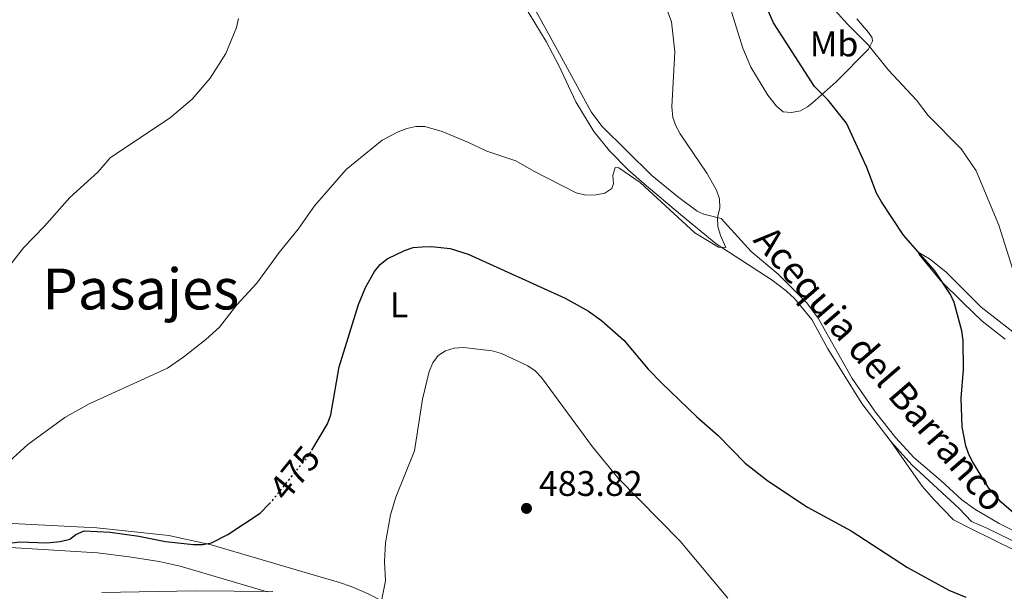
# Model space of a CAD drawing. Units: metres. Extents: x 569996 to 573450, y 4721846 to 4724194.
# Drawn here: x 570483 to 570760, y 4722447 to 4722608 of the extents above; entities that cross this region are included whole.
import ezdxf
from ezdxf.enums import TextEntityAlignment as Align

# ---------------------------------------------------------------- set-up
doc = ezdxf.new("R2010")
doc.units = ezdxf.units.M
doc.header["$MEASUREMENT"] = 0
doc.linetypes.add('DGN Style 5', pattern=[1.217945351076317, 0.5219765790327072, -0.6959687720436097])
for name, color, linetype, lineweight in [('acequia lineal', 4, 'Continuous', 0), ('Acequia sin especificar', 4, 'Continuous', 0), ('Cauce permanente', 151, 'Continuous', 13), ('Cota de curva de nivel directora', 7, 'Continuous', 0), ('Cota de punto acotado terreno', 7, 'Continuous', 0), ('Curva de nivel directora', 30, 'Continuous', 30), ('Curva de nivel directora no vista', 30, 'DGN Style 5', 30), ('Curva de nivel intermedia', 30, 'Continuous', 0), ('Etiqueta de uso rústico', 92, 'Continuous', 0), ('Línea de cambio de uso (parcela vista)', 92, 'Continuous', 0), ('Punto acotado terreno (símbolo)', 7, 'Continuous', 0), ('Texto de Área (paraje) menor', 7, 'Continuous', 0)]:
    doc.layers.add(name, color=color, linetype=linetype, lineweight=lineweight)
doc.styles.add('Style-Arial', font='arial.ttf')

# ---------------------------------------------------------------- blocks, each defined once
blk = doc.blocks.new('5PATER')
at = {"layer": 'Cauce permanente', "linetype": 'Continuous', "lineweight": 0}
h = blk.add_hatch(color=51, dxfattribs=at)
edge = h.paths.add_edge_path()
edge.add_ellipse((0, 0), major_axis=(-0.1095731443231308, -0.1110710700762829), ratio=0.9994222409660317, start_angle=0, end_angle=360)

msp = doc.modelspace()

# ---------------------------------------------------------------- linework, layer by layer
at = {"layer": 'Acequia sin especificar', "color": 4, "linetype": 'Continuous', "lineweight": 0}
for points in [[(570727.9299999997, 4722489.41, 472.820000000007), (570719.9699999997, 4722499.800000001, 472.4799999999959), (570710.4400000004, 4722515.130000001, 472.4700000000012), (570705.8899999997, 4722523.390000001, 472.3500000000058), (570701.0700000003, 4722529.27, 471.9600000000065), (570698.75, 4722531.439999999, 471.7299999999959), (570694.7699999996, 4722534.439999999, 471.3300000000018), (570679.0800000001, 4722544.680000001, 470.2100000000065), (570669.0300000003, 4722552.930000001, 469.4199999999983), (570658.7699999996, 4722561.49, 468.929999999993), (570654.3499999996, 4722565.51, 468.8699999999953), (570649.0300000003, 4722570.83, 468.6900000000023), (570644.6600000003, 4722576.26, 468.3500000000058), (570639.6500000004, 4722584.59, 468.2400000000052), (570634.8700000001, 4722594.77, 467.4499999999971), (570631.2999999998, 4722601.560000001, 467.1999999999971), (570624.8899999997, 4722612.01, 466.6499999999942), (570619.8200000003, 4722622.710000001, 466.6499999999942), (570617.5899999999, 4722629.279999999, 466.6199999999953), (570616.6399999997, 4722634.180000001, 466.429999999993), (570616.1900000004, 4722640.01, 466.1999999999971), (570616.1299999999, 4722644.59, 465.8000000000029), (570616.0700000003, 4722648.199999999, 465.4799999999959)], [(570727.9299999997, 4722489.41, 472.820000000007), (570728.3399999999, 4722488.880000001, 472.8300000000018), (570734.04, 4722482.560000001, 473.1499999999942), (570747.2800000003, 4722470.279999999, 474.1699999999983), (570750.7699999996, 4722466.619999999, 474.0800000000018), (570755.0599999996, 4722464.699999999, 474.75), (570772.0499999998, 4722456.51, 474.8099999999977), (570779.7599999999, 4722453.039999999, 475.3000000000029), (570807.75, 4722439.029999999, 476.3099999999977), (570812.04, 4722436.51, 476.8300000000018), (570815.1299999999, 4722434.41, 477.0200000000041)]]:
    msp.add_polyline3d(points, dxfattribs=at)
at = {"layer": 'Curva de nivel directora', "color": 30, "linetype": 'Continuous', "lineweight": 30, "elevation": 475, "flags": 128}
for points in [[(570769.2499999988, 4722463.200000001), (570759.1199999988, 4722472.000000001), (570755.6499999999, 4722475.99), (570751.1500000004, 4722483.240000002), (570749.9999999994, 4722485.460000001), (570749.2199999993, 4722487.859999999), (570748.1100000006, 4722493.190000001), (570747.829999999, 4722501.230000001), (570748.4999999995, 4722509.310000001), (570748.39, 4722517.5), (570748.0999999995, 4722520.189999999), (570745.909999999, 4722528.140000002), (570744.8299999994, 4722530.400000001), (570740.4799999996, 4722537.090000002), (570731.6999999998, 4722547.130000002), (570725.4799999994, 4722556.45), (570724.069999999, 4722558.880000004), (570721.4099999992, 4722566.08), (570715.6400000001, 4722578.570000002), (570710.4700000001, 4722585.020000001), (570706.7100000005, 4722588.91), (570695.139999999, 4722606.830000001), (570691.869999999, 4722614.310000001)], [(570565.4200000003, 4722486.619999999), (570569.8499999982, 4722494.030000002), (570570.8200000006, 4722496.550000002), (570573.1499999996, 4722510.050000001), (570578.5199999985, 4722527.560000001), (570580.5599999991, 4722532.370000001), (570583.0899999995, 4722536.900000001), (570584.6699999997, 4722538.84), (570586.61, 4722540.449999999), (570591.5099999993, 4722542.810000001), (570593.8899999998, 4722543.609999999), (570596.4600000002, 4722543.859999999), (570599.0300000008, 4722543.890000001), (570604.29, 4722543.350000001), (570609.3999999998, 4722541.780000002), (570636.5999999996, 4722529.390000002), (570643.1699999989, 4722525.689999999), (570646.8500000002, 4722523.080000001), (570653.0499999983, 4722517.570000002), (570659.9100000004, 4722509.449999999), (570663.7799999994, 4722505.52), (570673.5800000007, 4722496.060000001), (570679.5699999988, 4722490.760000001), (570687.1699999984, 4722483.010000002), (570693.5299999998, 4722477.990000002), (570704.699999999, 4722470.630000001), (570717.0100000004, 4722463.980000001), (570732.7500000005, 4722453.609999999), (570744.4499999994, 4722447.250000001), (570749.2300000004, 4722445.300000002)], [(570419.6599999997, 4722446.37), (570425.0699999988, 4722448.279999999), (570430.0399999998, 4722449.289999999), (570446.0700000006, 4722450.500000001), (570459.0999999995, 4722452.539999999), (570461.8299999986, 4722453.560000001), (570470.6500000008, 4722459.260000001), (570483.3699999991, 4722460.850000001), (570490.98, 4722460.600000001), (570494.7399999994, 4722460.99), (570497.4799999997, 4722461.609999999), (570499.1399999983, 4722462.920000002), (570501.4800000007, 4722463.99), (570508.8099999998, 4722463.550000002), (570516.8099999996, 4722462.440000001), (570524.2899999986, 4722460.970000001), (570532.1699999997, 4722460.120000001), (570534.7999999983, 4722460.160000001), (570537.2500000005, 4722460.630000001), (570541.8100000002, 4722462.960000002), (570550.9199999984, 4722468.9), (570553.4499999987, 4722471.59)]]:
    msp.add_lwpolyline(points, dxfattribs=at)
at = {"layer": 'Curva de nivel directora no vista', "color": 30, "linetype": 'DGN Style 5', "lineweight": 30, "elevation": 475, "flags": 128}
msp.add_lwpolyline([(570553.4499999987, 4722471.59), (570554.3499999995, 4722472.539999999), (570564.419999999, 4722484.949999999), (570565.4200000003, 4722486.619999999)], dxfattribs=at)
at = {"layer": 'Curva de nivel intermedia', "color": 30, "linetype": 'Continuous', "lineweight": 0, "flags": 128}
for points, elevation in [([(570762.350000001, 4722537.46), (570758.4400000017, 4722549.929999998), (570752.1300000016, 4722565.199999999), (570747.9000000005, 4722571.42), (570738.6, 4722580.720000001), (570735.3400000011, 4722585.069999999), (570727.4400000018, 4722593.489999999), (570721.7800000003, 4722600.630000001), (570715.800000001, 4722606.489999999), (570710.8700000002, 4722612.039999999), (570709.5600000004, 4722614.179999999), (570709.1800000004, 4722615.77), (570709.9400000004, 4722617.989999999), (570711.3399999996, 4722619.529999999), (570713.8200000006, 4722620.569999998), (570721.8099999992, 4722622.369999998), (570729.4900000015, 4722623.41), (570739.9700000001, 4722624.02), (570753.2100000012, 4722626.079999999), (570758.0400000014, 4722628.09), (570762.370000001, 4722629.42)], 480), ([(570622.7100000002, 4722568.009999999), (570627.7999999997, 4722565.060000001), (570639.7500000012, 4722558.970000001), (570642.3799999999, 4722558.359999999), (570645.3200000013, 4722558.449999998), (570647.7700000011, 4722558.949999999), (570649.7300000013, 4722560.230000001), (570650.1700000018, 4722561.640000001), (570649.9600000016, 4722563.9), (570650.6900000002, 4722566.12), (570651.7300000018, 4722566.07), (570657.730000001, 4722561.940000001), (570673.0700000012, 4722547.800000001), (570679.6500000014, 4722543.679999999), (570681.7400000015, 4722543.59), (570680.2500000005, 4722547), (570679.5399999997, 4722549.529999998), (570679.4300000002, 4722552.029999999), (570680.0700000017, 4722554.800000001), (570680.0000000001, 4722557.3), (570679.1399999997, 4722559.759999999), (570676.3800000014, 4722564.499999999), (570668.9400000004, 4722575.559999999), (570667.6799999998, 4722577.81), (570666.8799999997, 4722580.179999999), (570666.5399999999, 4722583.179999999), (570667.4200000005, 4722598.630000001), (570666.4900000007, 4722607.130000001), (570664.7000000003, 4722611.9)], 470), ([(570479.5900000016, 4722537.289999999), (570484.4199999997, 4722543.560000001), (570490.3600000007, 4722549.67), (570497.4100000004, 4722557.680000001), (570505.3200000008, 4722564.789999997), (570508.7699999998, 4722568.890000001), (570525.7400000015, 4722580.140000002), (570531.7899999998, 4722585.369999999), (570536.8700000005, 4722591.289999999), (570541.3000000005, 4722598.21), (570544.2799999999, 4722605.499999999), (570544.8299999998, 4722607.989999999)], 465.0000000000001), ([(570479.490000001, 4722482.640000001), (570485.6500000012, 4722488.199999999), (570496.0600000004, 4722495.859999999), (570502.9200000003, 4722499.71), (570524.8800000009, 4722509.739999999), (570529.4500000017, 4722512.88), (570535.6500000021, 4722517.750000001), (570539.51, 4722521.220000001), (570544.4000000006, 4722527.55), (570549.9800000018, 4722533.56), (570556.2900000018, 4722542.230000001), (570561.5700000013, 4722548.75), (570566.1500000012, 4722555.390000001), (570575.0899999997, 4722565.539999999), (570585.1600000014, 4722573.78), (570589.6500000019, 4722576.189999999), (570592.1500000008, 4722577.109999998), (570594.650000002, 4722577.630000001), (570597.150000001, 4722577.62), (570602.0500000004, 4722576.23), (570609.4800000002, 4722573.179999999), (570614.5800000009, 4722570.7), (570622.7100000002, 4722568.009999999)], 470), ([(570585.1300000001, 4722444.73), (570586.0900000012, 4722449.939999999), (570585.8900000001, 4722455.329999999), (570586.1700000018, 4722460.57), (570587.5700000009, 4722468.42), (570589.0000000015, 4722473.449999999), (570594.280000001, 4722486.469999999), (570596.5200000006, 4722500.96), (570598.3600000001, 4722508.81), (570599.4300000009, 4722511.21), (570600.9599999997, 4722513.249999999), (570603.0200000005, 4722514.599999999), (570605.4200000011, 4722515.29), (570608.0400000007, 4722515.529999998), (570616.1000000008, 4722514.579999999), (570618.6900000013, 4722513.81), (570626.0899999999, 4722510.34), (570628.1900000009, 4722508.91), (570629.9200000009, 4722507.100000001), (570644.2900000009, 4722487.539999997), (570651.5300000006, 4722478.789999999), (570668.9100000014, 4722461.09), (570682.3600000005, 4722445.029999999)], 480), ([(570506.4100000015, 4722446.63), (570532.7400000021, 4722447.119999999), (570554.4400000012, 4722446.909999998)], 480)]:
    msp.add_lwpolyline(points, dxfattribs=dict(at, elevation=elevation))
at = {"layer": 'Línea de cambio de uso (parcela vista)', "color": 92, "linetype": 'Continuous', "lineweight": 0}
for points in [[(570772.3600000005, 4722459.09, 475.6399999999995), (570758.54, 4722466.07, 475.5299999999989), (570751.6799999997, 4722470.060000001, 475.1199999999953), (570748.0800000001, 4722472.699999999, 474.75), (570742.1299999999, 4722478.09, 474.4700000000012), (570734.6100000005, 4722484.630000001, 473.6300000000047), (570729.4800000004, 4722490.140000001, 473.9199999999983), (570723.7999999998, 4722497.33, 473.6300000000047), (570717.2800000003, 4722506.779999999, 473.1199999999953), (570707.6500000004, 4722523.789999999, 473.0599999999977), (570704.5300000003, 4722528.050000001, 472.6100000000006), (570696.4600000001, 4722536.180000001, 472.1499999999942), (570688.8499999996, 4722542.52, 471.7899999999936), (570680.4000000004, 4722551.77, 470.7799999999989), (570675.5899999999, 4722553.050000001, 470.5399999999936), (570673.7300000004, 4722553.869999999, 470.4400000000023), (570668.1500000004, 4722557.980000001, 470.1100000000006), (570660.9400000004, 4722563.84, 469.9900000000052), (570646.9000000004, 4722577.77, 469.3000000000029), (570643.9400000004, 4722581.789999999, 469.1300000000047), (570634.5, 4722599.16, 468.3399999999965), (570626.8399999999, 4722612.850000001, 468.2799999999989)], [(570683, 4722611.09, 471.820000000007), (570686.4900000002, 4722599.65, 471.6999999999971), (570688.8200000003, 4722594.350000001, 471.5800000000018), (570693.5800000001, 4722586.439999999, 472.1699999999983), (570695.9900000002, 4722583.369999999, 472.6100000000006), (570697.8899999997, 4722581.74, 472.6000000000058), (570700.2400000002, 4722581.609999999, 472.9499999999971), (570702.6900000004, 4722582.07, 472.7200000000012), (570704.6900000004, 4722583.189999999, 473.7799999999989), (570706.04, 4722584.25, 474.5399999999936), (570712.7400000002, 4722590.230000001, 476.7200000000012), (570721.7999999998, 4722599.359999999, 479.6699999999983), (570722.9900000002, 4722601.66, 480.3600000000006), (570722.8399999999, 4722602.58, 480.5800000000018), (570721.7999999998, 4722604.100000001, 480.3600000000006), (570720.1699999999, 4722606.050000001, 480.4700000000012), (570718.54, 4722607.91, 480.3500000000058)], [(570760.1900000004, 4722517.869999999, 475.8999999999942), (570753.79, 4722522.939999999, 475.429999999993), (570748.4600000001, 4722528.029999999, 475.2599999999948), (570742.04, 4722534.4, 474.4199999999983), (570736.04, 4722541.689999999, 474.9700000000012), (570735.8099999996, 4722542.310000001, 474.9799999999959), (570738.9400000004, 4722540.460000001, 475.6600000000035), (570743.5199999996, 4722536.82, 476.6100000000006), (570753.4500000002, 4722526.890000001, 478.0399999999936), (570765.7400000002, 4722517.33, 478.320000000007)], [(570815.1299999999, 4722434.41, 477.0200000000041), (570782.1299999999, 4722449.550000001, 477.0200000000041), (570763.3899999997, 4722458.289999999, 475.3500000000058), (570750.5300000003, 4722464.58, 474.7899999999936), (570745.6799999997, 4722467.029999999, 475.3500000000058), (570740.2000000002, 4722472.779999999, 473.75), (570736.9299999997, 4722476.52, 473.1999999999971), (570727.9299999997, 4722489.41, 472.820000000007)], [(570627.8700000001, 4722426.680000001, 485.0899999999965), (570623.8200000003, 4722428.470000001, 485.0500000000029), (570611.5999999996, 4722433.800000001, 483.6999999999971), (570594.7300000004, 4722439.630000001, 481.9900000000052), (570589.6900000004, 4722441.9, 481.179999999993), (570581.0899999999, 4722446.369999999, 480.3800000000047), (570576.4900000002, 4722448.34, 480.1199999999953), (570573.2400000002, 4722449.460000001, 479.9199999999983), (570564.1900000004, 4722452.060000001, 478.5599999999977), (570537.1600000003, 4722459.99, 476.6699999999983), (570525.2199999997, 4722462.65, 475.6699999999983), (570505.0499999998, 4722464.84, 474.2599999999948), (570462.9100000003, 4722466.970000001, 471.6000000000058), (570448.6699999999, 4722467.930000001, 470.3500000000058), (570436.1900000004, 4722468.680000001, 470.3699999999953), (570425.8600000005, 4722468.539999999, 469.4100000000035), (570409.1699999999, 4722468.4, 468.4400000000023), (570402.9199999999, 4722468.689999999, 468.1100000000006), (570391.1200000001, 4722470.869999999, 467.8099999999977), (570386.1399999997, 4722472.289999999, 467.6100000000006), (570379.4900000002, 4722474.869999999, 467.0399999999936), (570378.2300000004, 4722476.02, 466.820000000007), (570376.9699999997, 4722477.380000001, 466.929999999993), (570376.4500000002, 4722477.890000001, 466.6499999999942)], [(570552.9199999999, 4722446.800000001, 481.070000000007), (570528.4100000003, 4722454.02, 479.6000000000058), (570522.54, 4722455.33, 479.2799999999989), (570514.1500000004, 4722456.630000001, 478.7200000000012), (570505.2100000001, 4722457.76, 477.6000000000058), (570482.2800000003, 4722459.17, 476.1199999999953), (570472.2800000003, 4722459.24, 475.7700000000041), (570456.8600000005, 4722460.640000001, 474.9799999999959), (570424.6500000004, 4722462.100000001, 472.3600000000006), (570411.9100000003, 4722462.230000001, 471.6699999999983), (570400.8099999996, 4722462.32, 470.6699999999983), (570393.9600000001, 4722462.99, 470.3899999999995), (570385.2400000002, 4722465.050000001, 469.9600000000065), (570382.9800000004, 4722465.310000001, 469.9600000000065), (570381.5899999999, 4722465.289999999, 469.8500000000058), (570380.4299999997, 4722465.050000001, 469.7299999999959), (570379.0499999998, 4722464.380000001, 469.7299999999959), (570378.5, 4722462.539999999, 469.7299999999959), (570377.5999999996, 4722454.140000001, 470.3000000000029), (570376.3300000001, 4722441.279999999, 472.5800000000018)]]:
    msp.add_polyline3d(points, dxfattribs=at)

# ---------------------------------------------------------------- block references
at = {"layer": 'Punto acotado terreno (símbolo)', "color": 7, "linetype": 'Continuous', "lineweight": 0, "xscale": 10, "yscale": 10, "zscale": 10}
msp.add_blockref('5PATER', (570625.739999999, 4722470.279999999, 483.820000000007), dxfattribs=at)

# ---------------------------------------------------------------- texts
at = {"layer": 'acequia lineal', "color": 4, "linetype": 'Continuous', "lineweight": 0, "style": 'Style-Arial'}
msp.add_text('Acequia del Barranco', height=7.5, rotation=310.81157, dxfattribs=at).set_placement((570689.1700000016, 4722545.56, 471.6999999999971))
at = {"layer": 'Cota de curva de nivel directora', "color": 7, "linetype": 'Continuous', "lineweight": 0, "style": 'Style-Arial'}
msp.add_text('475', height=7.000000000000002, rotation=50.92579999999999, dxfattribs=at).set_placement((570560.590897471, 4722480.2277886, 475), align=Align.MIDDLE_CENTER)
at = {"layer": 'Cota de punto acotado terreno', "color": 7, "linetype": 'Continuous', "lineweight": 0, "style": 'Style-Arial'}
msp.add_text('483.82', height=7.000000000000002, dxfattribs=at).set_placement((570629.2399999974, 4722473.779999999, 483.820000000007))
at = {"layer": 'Etiqueta de uso rústico', "color": 92, "linetype": 'Continuous', "lineweight": 0, "style": 'Style-Arial'}
for s, p in [('Mb', (570712.1602462438, 4722600.870010001, 477.9600000000065)), ('L', (570589.9414203794, 4722527.53001, 476.679999999993))]:
    msp.add_text(s, height=7.000000000000002, dxfattribs=at).set_placement(p, align=Align.MIDDLE_CENTER)
at = {"layer": 'Texto de Área (paraje) menor', "color": 7, "linetype": 'Continuous', "lineweight": 0, "style": 'Style-Arial'}
msp.add_text('Pasajes', height=11.5, dxfattribs=at).set_placement((570517.396684521, 4722531.970010001, 466.9900000000052), align=Align.MIDDLE_CENTER)

doc.saveas('drawing.dxf')
